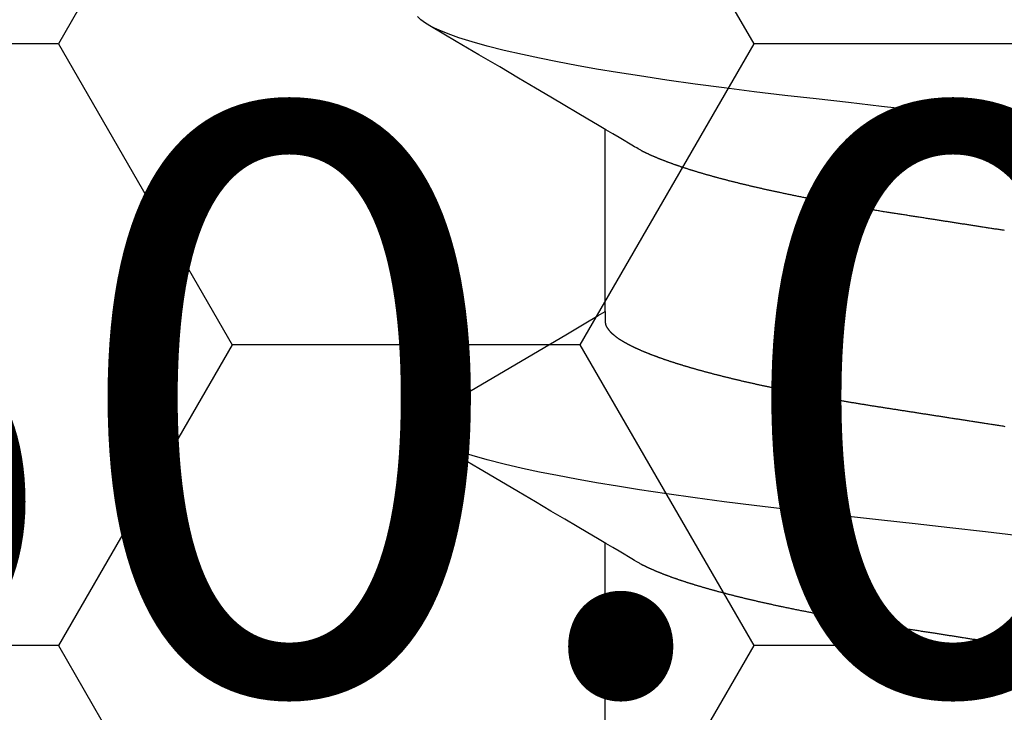
# Model space of a CAD drawing. Units: millimetres. Extents: x -3 to 1881, y -2333 to -50.
# Drawn here: x 21 to 24, y -2237 to -2234 of the extents above; entities that cross this region are included whole.
import ezdxf
from ezdxf.enums import TextEntityAlignment as Align

# ---------------------------------------------------------------- set-up
doc = ezdxf.new("R2010")
doc.units = ezdxf.units.MM
for name, color, linetype in [('CrossSectionsAccess', 2, 'Continuous'), ('CrossSectionsProfils', 7, 'Continuous'), ('CrossSectionsTexts', 3, 'Continuous')]:
    doc.layers.add(name, color=color, linetype=linetype)
doc.styles.get("Standard").update_dxf_attribs({"font": 'complex.shx', "height": 60})

# ---------------------------------------------------------------- blocks, each defined once
blk = doc.blocks.new('902_6605_5', base_point=(3953.5543, 1728.5588))
at = {"layer": 'CrossSectionsAccess', "color": 146, "true_color": 0x005f7f}
for p, q in [((3951.5096, 1681.0813), (3951.5096, 1680.4256)), ((3951.5096, 1679.5928), (3951.5096, 1678.9372))]:
    blk.add_line(p, q, dxfattribs=at)
at = {"layer": 'CrossSectionsAccess', "color": 146, "true_color": 0x005f7f, "flags": 128}
for points in [[(3952.9457, 1680.7898), (3952.9419, 1680.7892), (3952.9381, 1680.7886), (3952.9342, 1680.788), (3952.9304, 1680.7874), (3952.9266, 1680.7868), (3952.9228, 1680.7862), (3952.919, 1680.7856), (3952.9152, 1680.785), (3952.9114, 1680.7844), (3952.9076, 1680.7838), (3952.9038, 1680.7832), (3952.9, 1680.7826), (3952.8962, 1680.7821), (3952.8924, 1680.7815), (3952.8886, 1680.7809), (3952.8848, 1680.7803), (3952.881, 1680.7797), (3952.8772, 1680.7791), (3952.8735, 1680.7785), (3952.8697, 1680.7779), (3952.866, 1680.7774), (3952.8622, 1680.7768), (3952.8585, 1680.7762), (3952.8548, 1680.7756), (3952.8511, 1680.775), (3952.8473, 1680.7745), (3952.8436, 1680.7739), (3952.8399, 1680.7733), (3952.8362, 1680.7727), (3952.8324, 1680.7722), (3952.8287, 1680.7716), (3952.825, 1680.771), (3952.8213, 1680.7704), (3952.8176, 1680.7699), (3952.8139, 1680.7693), (3952.8102, 1680.7687), (3952.8065, 1680.7681), (3952.8028, 1680.7676), (3952.7991, 1680.767), (3952.7954, 1680.7664), (3952.7918, 1680.7658), (3952.7881, 1680.7653), (3952.7844, 1680.7647), (3952.7844, 1680.7647), (3952.7808, 1680.7641), (3952.7771, 1680.7636), (3952.7735, 1680.763), (3952.7699, 1680.7624), (3952.7662, 1680.7619), (3952.7626, 1680.7613), (3952.759, 1680.7607), (3952.7554, 1680.7602), (3952.7518, 1680.7596), (3952.7482, 1680.7591), (3952.7445, 1680.7585), (3952.7409, 1680.7579), (3952.7373, 1680.7574), (3952.7337, 1680.7568), (3952.7301, 1680.7563), (3952.7266, 1680.7557), (3952.723, 1680.7551), (3952.7194, 1680.7546), (3952.7158, 1680.754), (3952.7122, 1680.7535), (3952.7086, 1680.7529), (3952.7051, 1680.7524), (3952.7015, 1680.7518), (3952.6979, 1680.7513), (3952.6937, 1680.7506), (3952.6895, 1680.75), (3952.6854, 1680.7493), (3952.6812, 1680.7487), (3952.677, 1680.748), (3952.6728, 1680.7474), (3952.6687, 1680.7467), (3952.6645, 1680.7461), (3952.6604, 1680.7454), (3952.6562, 1680.7448), (3952.6521, 1680.7441), (3952.6479, 1680.7435), (3952.6438, 1680.7428), (3952.6397, 1680.7422), (3952.6355, 1680.7416), (3952.6314, 1680.7409), (3952.6273, 1680.7403), (3952.6232, 1680.7396), (3952.6191, 1680.739), (3952.615, 1680.7384), (3952.6109, 1680.7377), (3952.6068, 1680.7371), (3952.6027, 1680.7365), (3952.5986, 1680.7358), (3952.5946, 1680.7352), (3952.5906, 1680.7346), (3952.5866, 1680.734), (3952.5825, 1680.7333), (3952.5785, 1680.7327), (3952.5745, 1680.7321), (3952.5705, 1680.7315), (3952.5665, 1680.7308), (3952.5625, 1680.7302), (3952.5585, 1680.7296), (3952.5545, 1680.729), (3952.5506, 1680.7284), (3952.5466, 1680.7277), (3952.5426, 1680.7271), (3952.5387, 1680.7265), (3952.5347, 1680.7259), (3952.5307, 1680.7252), (3952.5268, 1680.7246), (3952.5229, 1680.724), (3952.5189, 1680.7234), (3952.515, 1680.7227), (3952.5111, 1680.7221), (3952.5072, 1680.7215), (3952.5032, 1680.7209), (3952.4993, 1680.7202), (3952.4953, 1680.7196), (3952.4914, 1680.719), (3952.4875, 1680.7183), (3952.4835, 1680.7177), (3952.4796, 1680.717), (3952.4757, 1680.7164), (3952.4718, 1680.7158), (3952.4679, 1680.7151), (3952.464, 1680.7145), (3952.4601, 1680.7138), (3952.4562, 1680.7132), (3952.4523, 1680.7125), (3952.4485, 1680.7119), (3952.4446, 1680.7112), (3952.4407, 1680.7106), (3952.4369, 1680.7099), (3952.433, 1680.7093), (3952.4292, 1680.7086), (3952.4253, 1680.708), (3952.4215, 1680.7073), (3952.4177, 1680.7067), (3952.4139, 1680.706), (3952.4101, 1680.7054), (3952.4101, 1680.7054), (3952.4062, 1680.7047), (3952.4023, 1680.7041), (3952.3985, 1680.7034), (3952.3947, 1680.7027), (3952.3908, 1680.7021), (3952.387, 1680.7014), (3952.3832, 1680.7007), (3952.3794, 1680.7001), (3952.3756, 1680.6994), (3952.3718, 1680.6987), (3952.368, 1680.6981), (3952.3642, 1680.6974), (3952.3604, 1680.6967), (3952.3567, 1680.696), (3952.3529, 1680.6954), (3952.3491, 1680.6947), (3952.3454, 1680.694), (3952.3416, 1680.6933), (3952.3379, 1680.6927), (3952.3342, 1680.692), (3952.3305, 1680.6913), (3952.3267, 1680.6906), (3952.323, 1680.69), (3952.3193, 1680.6893), (3952.3193, 1680.6893), (3952.3156, 1680.6886), (3952.3119, 1680.6879), (3952.3081, 1680.6872), (3952.3044, 1680.6865), (3952.3007, 1680.6858), (3952.297, 1680.6852), (3952.2933, 1680.6845), (3952.2896, 1680.6838), (3952.2859, 1680.6831), (3952.2823, 1680.6824), (3952.2786, 1680.6817), (3952.2749, 1680.681), (3952.2713, 1680.6803), (3952.2676, 1680.6796), (3952.264, 1680.6789), (3952.2604, 1680.6782), (3952.2567, 1680.6775), (3952.2531, 1680.6768), (3952.2495, 1680.6761), (3952.2459, 1680.6754), (3952.2423, 1680.6747), (3952.2387, 1680.674), (3952.2352, 1680.6733), (3952.2316, 1680.6726), (3952.228, 1680.6719), (3952.2244, 1680.6712), (3952.2208, 1680.6705), (3952.2173, 1680.6698), (3952.2137, 1680.6691), (3952.2101, 1680.6684), (3952.2066, 1680.6677), (3952.203, 1680.667), (3952.1995, 1680.6662), (3952.196, 1680.6655), (3952.1925, 1680.6648), (3952.1889, 1680.6641), (3952.1854, 1680.6634), (3952.1819, 1680.6627), (3952.1785, 1680.662), (3952.175, 1680.6612), (3952.1715, 1680.6605), (3952.168, 1680.6598), (3952.1646, 1680.6591), (3952.1611, 1680.6584), (3952.1577, 1680.6577), (3952.1543, 1680.6569), (3952.1508, 1680.6562), (3952.1474, 1680.6555), (3952.1474, 1680.6555), (3952.1445, 1680.6549), (3952.1416, 1680.6543), (3952.1386, 1680.6536), (3952.1357, 1680.653), (3952.1328, 1680.6524), (3952.1299, 1680.6518), (3952.127, 1680.6512), (3952.1241, 1680.6505), (3952.1212, 1680.6499), (3952.1183, 1680.6493), (3952.1155, 1680.6487), (3952.1126, 1680.648), (3952.1097, 1680.6474), (3952.1069, 1680.6468), (3952.104, 1680.6462), (3952.1012, 1680.6455), (3952.0983, 1680.6449), (3952.0955, 1680.6443), (3952.0927, 1680.6437), (3952.0899, 1680.643), (3952.0871, 1680.6424), (3952.0843, 1680.6418), (3952.0815, 1680.6412), (3952.0787, 1680.6405), (3952.0759, 1680.6399), (3952.0731, 1680.6393), (3952.0703, 1680.6386), (3952.0675, 1680.638), (3952.0647, 1680.6374), (3952.0619, 1680.6367), (3952.0592, 1680.6361), (3952.0564, 1680.6355), (3952.0537, 1680.6348), (3952.0509, 1680.6342), (3952.0482, 1680.6336), (3952.0454, 1680.6329), (3952.0427, 1680.6323), (3952.04, 1680.6317), (3952.0373, 1680.631), (3952.0346, 1680.6304), (3952.0319, 1680.6298), (3952.0292, 1680.6291), (3952.0265, 1680.6285), (3952.0238, 1680.6278), (3952.0212, 1680.6272), (3952.0185, 1680.6266), (3952.0158, 1680.6259), (3952.0132, 1680.6253), (3952.0105, 1680.6247), (3952.0079, 1680.624), (3952.0052, 1680.6234), (3952.0026, 1680.6227), (3952, 1680.6221), (3951.9973, 1680.6215), (3951.9947, 1680.6208), (3951.9921, 1680.6202), (3951.9895, 1680.6195), (3951.9869, 1680.6189), (3951.9843, 1680.6182), (3951.9817, 1680.6176), (3951.9792, 1680.617), (3951.9766, 1680.6163), (3951.974, 1680.6157), (3951.9715, 1680.615), (3951.9689, 1680.6144), (3951.9664, 1680.6137), (3951.9639, 1680.6131), (3951.9613, 1680.6125), (3951.9588, 1680.6118), (3951.9563, 1680.6112), (3951.9538, 1680.6105), (3951.9513, 1680.6099), (3951.9488, 1680.6092), (3951.9463, 1680.6086), (3951.9438, 1680.6079), (3951.9414, 1680.6073), (3951.9389, 1680.6066), (3951.9364, 1680.606), (3951.934, 1680.6054), (3951.9315, 1680.6047), (3951.9291, 1680.6041), (3951.9266, 1680.6034), (3951.9242, 1680.6028), (3951.9218, 1680.6021), (3951.9194, 1680.6015), (3951.917, 1680.6008), (3951.9146, 1680.6002), (3951.9122, 1680.5995), (3951.9098, 1680.5989), (3951.9074, 1680.5982), (3951.905, 1680.5976), (3951.9027, 1680.5969), (3951.9003, 1680.5963), (3951.898, 1680.5956), (3951.8956, 1680.595), (3951.8933, 1680.5943), (3951.8933, 1680.5943), (3951.891, 1680.5937), (3951.8886, 1680.593), (3951.8863, 1680.5924), (3951.884, 1680.5917), (3951.8817, 1680.5911), (3951.8794, 1680.5904), (3951.8771, 1680.5898), (3951.8749, 1680.5891), (3951.8726, 1680.5885), (3951.8703, 1680.5878), (3951.8681, 1680.5872), (3951.8658, 1680.5865), (3951.8636, 1680.5859), (3951.8613, 1680.5852), (3951.8591, 1680.5846), (3951.8569, 1680.5839), (3951.8547, 1680.5833), (3951.8525, 1680.5826), (3951.8503, 1680.5819), (3951.8481, 1680.5813), (3951.8459, 1680.5806), (3951.8437, 1680.58), (3951.8416, 1680.5793), (3951.8394, 1680.5787), (3951.8373, 1680.578), (3951.8352, 1680.5774), (3951.8331, 1680.5768), (3951.831, 1680.5761), (3951.8289, 1680.5755), (3951.8268, 1680.5748), (3951.8248, 1680.5742), (3951.8227, 1680.5736), (3951.8206, 1680.5729), (3951.8186, 1680.5723), (3951.8165, 1680.5716), (3951.8145, 1680.571), (3951.8125, 1680.5704), (3951.8105, 1680.5697), (3951.8085, 1680.5691), (3951.8065, 1680.5684), (3951.8045, 1680.5678), (3951.8025, 1680.5672), (3951.8005, 1680.5665), (3951.7985, 1680.5659), (3951.7965, 1680.5652), (3951.7946, 1680.5646), (3951.7926, 1680.564), (3951.7907, 1680.5633), (3951.7907, 1680.5633), (3951.7888, 1680.5627), (3951.7868, 1680.562), (3951.7849, 1680.5614), (3951.783, 1680.5608), (3951.7811, 1680.5601), (3951.7792, 1680.5595), (3951.7773, 1680.5588), (3951.7754, 1680.5582), (3951.7735, 1680.5576), (3951.7717, 1680.5569), (3951.7698, 1680.5563), (3951.768, 1680.5556), (3951.7661, 1680.555), (3951.7643, 1680.5544), (3951.7625, 1680.5537), (3951.7606, 1680.5531), (3951.7588, 1680.5524), (3951.757, 1680.5518), (3951.7552, 1680.5512), (3951.7534, 1680.5505), (3951.7516, 1680.5499), (3951.7499, 1680.5493), (3951.7481, 1680.5486), (3951.7463, 1680.548), (3951.7446, 1680.5473), (3951.7428, 1680.5467), (3951.7411, 1680.5461), (3951.7394, 1680.5454), (3951.7377, 1680.5448), (3951.736, 1680.5442), (3951.7342, 1680.5435), (3951.7326, 1680.5429), (3951.7309, 1680.5423), (3951.7292, 1680.5416), (3951.7275, 1680.541), (3951.7258, 1680.5403), (3951.7242, 1680.5397), (3951.7225, 1680.5391), (3951.7209, 1680.5384), (3951.7193, 1680.5378), (3951.7176, 1680.5372), (3951.716, 1680.5365), (3951.7144, 1680.5359), (3951.7128, 1680.5353), (3951.7112, 1680.5346), (3951.7096, 1680.534), (3951.7081, 1680.5334), (3951.7065, 1680.5327), (3951.7049, 1680.5321), (3951.7034, 1680.5315), (3951.7018, 1680.5308), (3951.7003, 1680.5302), (3951.6988, 1680.5296), (3951.6973, 1680.529), (3951.6958, 1680.5283), (3951.6943, 1680.5277), (3951.6928, 1680.5271), (3951.6913, 1680.5264), (3951.6898, 1680.5258), (3951.6883, 1680.5252), (3951.6869, 1680.5246), (3951.6854, 1680.5239), (3951.684, 1680.5233), (3951.6825, 1680.5227), (3951.6811, 1680.522), (3951.6796, 1680.5214), (3951.6782, 1680.5208), (3951.6768, 1680.5202), (3951.6754, 1680.5195), (3951.674, 1680.5189), (3951.6726, 1680.5183), (3951.6712, 1680.5176), (3951.6698, 1680.517), (3951.6684, 1680.5164), (3951.6671, 1680.5157), (3951.6657, 1680.5151), (3951.6643, 1680.5145), (3951.663, 1680.5138), (3951.6616, 1680.5132), (3951.6603, 1680.5126), (3951.6589, 1680.5119), (3951.6576, 1680.5113), (3951.6563, 1680.5107), (3951.655, 1680.51), (3951.6537, 1680.5094), (3951.6524, 1680.5088), (3951.6511, 1680.5081), (3951.6499, 1680.5075), (3951.6486, 1680.5069), (3951.6473, 1680.5062), (3951.6461, 1680.5056), (3951.6449, 1680.505), (3951.6437, 1680.5043), (3951.6425, 1680.5037), (3951.6413, 1680.5031), (3951.6401, 1680.5025), (3951.6401, 1680.5025), (3951.6392, 1680.5019), (3951.6379, 1680.5012), (3951.636, 1680.5002), (3951.6332, 1680.4985), (3951.6291, 1680.4961), (3951.6234, 1680.4928), (3951.6158, 1680.4883), (3951.606, 1680.4825), (3951.5936, 1680.4752), (3951.5784, 1680.4663), (3951.56, 1680.4554), (3951.5381, 1680.4424), (3951.5123, 1680.4272), (3951.4825, 1680.4096), (3951.4481, 1680.3893), (3951.409, 1680.3662), (3951.3649, 1680.34), (3951.3153, 1680.3107), (3951.2599, 1680.278), (3951.1985, 1680.2416), (3951.1308, 1680.2016), (3951.0564, 1680.1575), (3950.9749, 1680.1093), (3950.8861, 1680.0568)], [(3952.9873, 1680.3983), (3952.8771, 1680.3857), (3952.7496, 1680.3712), (3952.6248, 1680.357), (3952.5032, 1680.3432), (3952.3851, 1680.3297), (3952.2686, 1680.3165), (3952.1562, 1680.3036), (3952.0462, 1680.2906), (3951.9385, 1680.277), (3951.8335, 1680.2631), (3951.7317, 1680.2487), (3951.6335, 1680.234), (3951.555, 1680.2215), (3951.4795, 1680.2089), (3951.4074, 1680.1961), (3951.3388, 1680.1832), (3951.2739, 1680.1702), (3951.213, 1680.1572), (3951.1465, 1680.1418), (3951.0859, 1680.1264), (3951.0315, 1680.1112), (3950.9834, 1680.0961), (3950.9458, 1680.0828), (3950.9134, 1680.0697), (3950.8861, 1680.0568), (3950.864, 1680.0442), (3950.847, 1680.0319), (3950.8349, 1680.0199), (3950.8278, 1680.0082), (3950.8254, 1679.997), (3950.8254, 1679.997)], [(3951.5096, 1679.5928), (3951.5096, 1679.5928), (3951.5097, 1679.5975), (3951.5097, 1679.6018), (3951.5098, 1679.6058), (3951.5098, 1679.6094), (3951.5099, 1679.6128), (3951.51, 1679.6159), (3951.51, 1679.6187), (3951.5101, 1679.6213), (3951.5102, 1679.6236), (3951.5102, 1679.6257), (3951.5103, 1679.6276), (3951.5104, 1679.6293), (3951.5105, 1679.6308), (3951.5106, 1679.6322), (3951.5107, 1679.6334), (3951.5108, 1679.6345), (3951.5109, 1679.6354), (3951.511, 1679.6363), (3951.5111, 1679.6371), (3951.5113, 1679.6377), (3951.5114, 1679.6384), (3951.5115, 1679.639), (3951.5117, 1679.6395), (3951.5119, 1679.6401), (3951.5119, 1679.6401), (3951.512, 1679.6406), (3951.5122, 1679.6412), (3951.5124, 1679.6417), (3951.5126, 1679.6423), (3951.5129, 1679.6428), (3951.5131, 1679.6434), (3951.5133, 1679.6439), (3951.5136, 1679.6445), (3951.5138, 1679.645), (3951.5141, 1679.6456), (3951.5144, 1679.6462), (3951.5146, 1679.6467), (3951.5149, 1679.6473), (3951.5152, 1679.6478), (3951.5155, 1679.6484), (3951.5159, 1679.649), (3951.5162, 1679.6495), (3951.5165, 1679.6501), (3951.5169, 1679.6506), (3951.5172, 1679.6512), (3951.5176, 1679.6518), (3951.5179, 1679.6523), (3951.5183, 1679.6529), (3951.5187, 1679.6534), (3951.5187, 1679.6534), (3951.5191, 1679.654), (3951.5195, 1679.6546), (3951.5199, 1679.6552), (3951.5203, 1679.6557), (3951.5207, 1679.6563), (3951.5211, 1679.6569), (3951.5216, 1679.6574), (3951.522, 1679.658), (3951.5225, 1679.6586), (3951.5229, 1679.6592), (3951.5234, 1679.6597), (3951.5239, 1679.6603), (3951.5244, 1679.6609), (3951.5248, 1679.6615), (3951.5253, 1679.662), (3951.5259, 1679.6626), (3951.5264, 1679.6632), (3951.5269, 1679.6638), (3951.5274, 1679.6644), (3951.528, 1679.6649), (3951.5285, 1679.6655), (3951.5291, 1679.6661), (3951.5296, 1679.6667), (3951.5302, 1679.6673), (3951.5302, 1679.6673), (3951.5308, 1679.6678), (3951.5314, 1679.6684), (3951.532, 1679.669), (3951.5326, 1679.6696), (3951.5332, 1679.6702), (3951.5338, 1679.6708), (3951.5345, 1679.6714), (3951.5351, 1679.672), (3951.5358, 1679.6726), (3951.5364, 1679.6732), (3951.5371, 1679.6737), (3951.5378, 1679.6743), (3951.5385, 1679.6749), (3951.5391, 1679.6755), (3951.5398, 1679.6761), (3951.5406, 1679.6767), (3951.5413, 1679.6773), (3951.542, 1679.6779), (3951.5427, 1679.6785), (3951.5435, 1679.6791), (3951.5442, 1679.6797), (3951.545, 1679.6803), (3951.5457, 1679.6809), (3951.5465, 1679.6815), (3951.5465, 1679.6815), (3951.5473, 1679.6821), (3951.5481, 1679.6827), (3951.5489, 1679.6833), (3951.5497, 1679.6839), (3951.5505, 1679.6845), (3951.5514, 1679.6851), (3951.5522, 1679.6857), (3951.5531, 1679.6863), (3951.5539, 1679.6869), (3951.5548, 1679.6875), (3951.5556, 1679.6881), (3951.5565, 1679.6887), (3951.5574, 1679.6893), (3951.5583, 1679.69), (3951.5592, 1679.6906), (3951.5601, 1679.6912), (3951.561, 1679.6918), (3951.562, 1679.6924), (3951.5629, 1679.693), (3951.5639, 1679.6936), (3951.5648, 1679.6942), (3951.5658, 1679.6948), (3951.5667, 1679.6954), (3951.5677, 1679.6961), (3951.5687, 1679.6967), (3951.5697, 1679.6973), (3951.5707, 1679.6979), (3951.5717, 1679.6985), (3951.5727, 1679.6991), (3951.5737, 1679.6997), (3951.5747, 1679.7003), (3951.5757, 1679.7009), (3951.5768, 1679.7015), (3951.5778, 1679.7021), (3951.5789, 1679.7027), (3951.5799, 1679.7033), (3951.581, 1679.704), (3951.5821, 1679.7046), (3951.5832, 1679.7052), (3951.5843, 1679.7058), (3951.5854, 1679.7064), (3951.5865, 1679.707), (3951.5876, 1679.7076), (3951.5887, 1679.7082), (3951.5898, 1679.7088), (3951.591, 1679.7094), (3951.5921, 1679.7101), (3951.5933, 1679.7107), (3951.5945, 1679.7113), (3951.5956, 1679.7119), (3951.5968, 1679.7125), (3951.598, 1679.7131), (3951.5992, 1679.7138), (3951.6004, 1679.7144), (3951.6017, 1679.715), (3951.6029, 1679.7156), (3951.6041, 1679.7162), (3951.6054, 1679.7169), (3951.6066, 1679.7175), (3951.6079, 1679.7181), (3951.6092, 1679.7187), (3951.6104, 1679.7193), (3951.6117, 1679.72), (3951.613, 1679.7206), (3951.6143, 1679.7212), (3951.6156, 1679.7218), (3951.6169, 1679.7224), (3951.6182, 1679.7231), (3951.6196, 1679.7237), (3951.6209, 1679.7243), (3951.6223, 1679.7249), (3951.6236, 1679.7256), (3951.625, 1679.7262), (3951.6264, 1679.7268), (3951.6277, 1679.7274), (3951.6291, 1679.7281), (3951.6305, 1679.7287), (3951.6319, 1679.7293), (3951.6333, 1679.7299), (3951.6348, 1679.7306), (3951.6362, 1679.7312), (3951.6376, 1679.7318), (3951.6391, 1679.7325), (3951.6405, 1679.7331), (3951.642, 1679.7337), (3951.6435, 1679.7343), (3951.645, 1679.735), (3951.6464, 1679.7356), (3951.6479, 1679.7362), (3951.6494, 1679.7369), (3951.6509, 1679.7375), (3951.6525, 1679.7381), (3951.654, 1679.7387), (3951.6555, 1679.7394), (3951.6571, 1679.74), (3951.6586, 1679.7406), (3951.6602, 1679.7413), (3951.6617, 1679.7419), (3951.6633, 1679.7425), (3951.6649, 1679.7432), (3951.6665, 1679.7438), (3951.6681, 1679.7444), (3951.6697, 1679.7451), (3951.6713, 1679.7457), (3951.6729, 1679.7463), (3951.6746, 1679.747), (3951.6762, 1679.7476), (3951.6779, 1679.7482), (3951.6795, 1679.7489), (3951.6812, 1679.7495), (3951.6828, 1679.7501), (3951.6845, 1679.7508), (3951.6862, 1679.7514), (3951.6879, 1679.7521), (3951.6896, 1679.7527), (3951.6913, 1679.7533), (3951.693, 1679.754), (3951.6948, 1679.7546), (3951.6965, 1679.7552), (3951.6982, 1679.7559), (3951.7, 1679.7565), (3951.7018, 1679.7572), (3951.7036, 1679.7578), (3951.7054, 1679.7585), (3951.7072, 1679.7591), (3951.7091, 1679.7598), (3951.7109, 1679.7604), (3951.7127, 1679.7611), (3951.7146, 1679.7617), (3951.7165, 1679.7624), (3951.7183, 1679.763), (3951.7202, 1679.7637), (3951.7221, 1679.7643), (3951.724, 1679.765), (3951.7259, 1679.7656), (3951.7278, 1679.7663), (3951.7297, 1679.7669), (3951.7316, 1679.7676), (3951.7335, 1679.7683), (3951.7355, 1679.7689), (3951.7374, 1679.7696), (3951.7394, 1679.7702), (3951.7413, 1679.7709), (3951.7433, 1679.7715), (3951.7453, 1679.7722), (3951.7473, 1679.7728), (3951.7493, 1679.7735), (3951.7513, 1679.7741), (3951.7533, 1679.7748), (3951.7553, 1679.7754), (3951.7573, 1679.7761), (3951.7593, 1679.7767), (3951.7614, 1679.7774), (3951.7634, 1679.7781), (3951.7655, 1679.7787), (3951.7675, 1679.7794), (3951.7696, 1679.78), (3951.7717, 1679.7807), (3951.7738, 1679.7813), (3951.7759, 1679.782), (3951.778, 1679.7826), (3951.7801, 1679.7833), (3951.7822, 1679.7839), (3951.7843, 1679.7846), (3951.7865, 1679.7852), (3951.7886, 1679.7859), (3951.7908, 1679.7866), (3951.7929, 1679.7872), (3951.7951, 1679.7879), (3951.7972, 1679.7885), (3951.7994, 1679.7892), (3951.8016, 1679.7898), (3951.8038, 1679.7905), (3951.806, 1679.7911), (3951.8082, 1679.7918), (3951.8104, 1679.7924), (3951.8126, 1679.7931), (3951.8149, 1679.7937), (3951.8171, 1679.7944), (3951.8194, 1679.795), (3951.8216, 1679.7957), (3951.8239, 1679.7963), (3951.8261, 1679.797), (3951.8284, 1679.7977), (3951.8307, 1679.7983), (3951.833, 1679.799), (3951.8353, 1679.7996), (3951.8376, 1679.8003), (3951.8399, 1679.8009), (3951.8422, 1679.8016), (3951.8445, 1679.8022), (3951.8469, 1679.8029), (3951.8492, 1679.8035), (3951.8516, 1679.8042), (3951.8539, 1679.8048), (3951.8563, 1679.8055), (3951.8586, 1679.8061), (3951.861, 1679.8068), (3951.8634, 1679.8074), (3951.8658, 1679.8081), (3951.8682, 1679.8087), (3951.8706, 1679.8094), (3951.873, 1679.81), (3951.8754, 1679.8107), (3951.8778, 1679.8113), (3951.8803, 1679.812), (3951.8827, 1679.8126), (3951.8852, 1679.8133), (3951.8876, 1679.8139), (3951.8901, 1679.8146), (3951.8925, 1679.8152), (3951.895, 1679.8159), (3951.8975, 1679.8165), (3951.9, 1679.8172), (3951.9025, 1679.8178), (3951.905, 1679.8185), (3951.9075, 1679.8191), (3951.91, 1679.8198), (3951.9125, 1679.8204), (3951.915, 1679.821), (3951.9176, 1679.8217), (3951.9201, 1679.8223), (3951.9227, 1679.823), (3951.9252, 1679.8236), (3951.9278, 1679.8243), (3951.9303, 1679.8249), (3951.9329, 1679.8256), (3951.9355, 1679.8262), (3951.9381, 1679.8268), (3951.9407, 1679.8275), (3951.9433, 1679.8281), (3951.9459, 1679.8288), (3951.9485, 1679.8294), (3951.9511, 1679.8301), (3951.9537, 1679.8307), (3951.9564, 1679.8314), (3951.959, 1679.832), (3951.9617, 1679.8326), (3951.9643, 1679.8333), (3951.967, 1679.8339), (3951.967, 1679.8339), (3951.9696, 1679.8346), (3951.9723, 1679.8352), (3951.975, 1679.8358), (3951.9776, 1679.8365), (3951.9803, 1679.8371), (3951.983, 1679.8377), (3951.9857, 1679.8384), (3951.9884, 1679.839), (3951.9911, 1679.8397), (3951.9939, 1679.8403), (3951.9966, 1679.8409), (3951.9993, 1679.8416), (3952.002, 1679.8422), (3952.0048, 1679.8428), (3952.0075, 1679.8435), (3952.0103, 1679.8441), (3952.0131, 1679.8447), (3952.0158, 1679.8454), (3952.0186, 1679.846), (3952.0214, 1679.8466), (3952.0242, 1679.8473), (3952.027, 1679.8479), (3952.0298, 1679.8485), (3952.0326, 1679.8492), (3952.0354, 1679.8498), (3952.0382, 1679.8504), (3952.041, 1679.8511), (3952.0438, 1679.8517), (3952.0466, 1679.8523), (3952.0495, 1679.8529), (3952.0523, 1679.8536), (3952.0552, 1679.8542), (3952.058, 1679.8548), (3952.0609, 1679.8555), (3952.0637, 1679.8561), (3952.0666, 1679.8567), (3952.0695, 1679.8573), (3952.0724, 1679.858), (3952.0752, 1679.8586), (3952.0781, 1679.8592), (3952.081, 1679.8598), (3952.0839, 1679.8605), (3952.0869, 1679.8611), (3952.0898, 1679.8617), (3952.0927, 1679.8623), (3952.0956, 1679.8629), (3952.0986, 1679.8636), (3952.1015, 1679.8642), (3952.1015, 1679.8642), (3952.1044, 1679.8648), (3952.1074, 1679.8654), (3952.1103, 1679.866), (3952.1132, 1679.8667), (3952.1162, 1679.8673), (3952.1191, 1679.8679), (3952.1221, 1679.8685), (3952.125, 1679.8691), (3952.128, 1679.8697), (3952.131, 1679.8703), (3952.134, 1679.8709), (3952.137, 1679.8716), (3952.14, 1679.8722), (3952.143, 1679.8728), (3952.146, 1679.8734), (3952.149, 1679.874), (3952.152, 1679.8746), (3952.155, 1679.8752), (3952.158, 1679.8758), (3952.1611, 1679.8764), (3952.1641, 1679.877), (3952.1672, 1679.8777), (3952.1702, 1679.8783), (3952.1733, 1679.8789), (3952.1763, 1679.8795), (3952.1793, 1679.8801), (3952.1824, 1679.8807), (3952.1854, 1679.8813), (3952.1885, 1679.8819), (3952.1916, 1679.8825), (3952.1946, 1679.8831), (3952.1977, 1679.8837), (3952.2008, 1679.8843), (3952.2039, 1679.8849), (3952.207, 1679.8855), (3952.2101, 1679.8861), (3952.2132, 1679.8867), (3952.2163, 1679.8873), (3952.2194, 1679.8879), (3952.2225, 1679.8885), (3952.2256, 1679.8891), (3952.2288, 1679.8896), (3952.2319, 1679.8902), (3952.2351, 1679.8908), (3952.2382, 1679.8914), (3952.2414, 1679.892), (3952.2445, 1679.8926), (3952.2477, 1679.8932), (3952.2508, 1679.8938), (3952.254, 1679.8944), (3952.2571, 1679.895), (3952.2603, 1679.8955), (3952.2634, 1679.8961), (3952.2666, 1679.8967), (3952.2697, 1679.8973), (3952.2729, 1679.8979), (3952.2761, 1679.8985), (3952.2793, 1679.8991), (3952.2825, 1679.8996), (3952.2857, 1679.9002), (3952.2889, 1679.9008), (3952.2921, 1679.9014), (3952.2953, 1679.902), (3952.2985, 1679.9025), (3952.3017, 1679.9031), (3952.3049, 1679.9037), (3952.3082, 1679.9043), (3952.3114, 1679.9048), (3952.3146, 1679.9054), (3952.3179, 1679.906), (3952.3211, 1679.9066), (3952.3244, 1679.9072), (3952.3276, 1679.9077), (3952.3309, 1679.9083), (3952.3341, 1679.9089), (3952.3373, 1679.9094), (3952.3406, 1679.91), (3952.3438, 1679.9106), (3952.3471, 1679.9111), (3952.3503, 1679.9117), (3952.3536, 1679.9123), (3952.3569, 1679.9128), (3952.3601, 1679.9134), (3952.3634, 1679.9139), (3952.3667, 1679.9145), (3952.37, 1679.9151), (3952.3733, 1679.9156), (3952.3766, 1679.9162), (3952.3799, 1679.9168), (3952.3832, 1679.9173), (3952.3865, 1679.9179), (3952.3898, 1679.9184), (3952.3931, 1679.919), (3952.3964, 1679.9196), (3952.3998, 1679.9201), (3952.4031, 1679.9207), (3952.4064, 1679.9212), (3952.4097, 1679.9218), (3952.413, 1679.9223), (3952.4163, 1679.9229), (3952.4196, 1679.9234), (3952.423, 1679.924), (3952.4263, 1679.9245), (3952.4296, 1679.9251), (3952.4329, 1679.9256), (3952.4363, 1679.9261), (3952.4396, 1679.9267), (3952.443, 1679.9272), (3952.4463, 1679.9278), (3952.4497, 1679.9283), (3952.453, 1679.9289), (3952.4564, 1679.9294), (3952.4598, 1679.9299), (3952.4631, 1679.9305), (3952.4665, 1679.931), (3952.4699, 1679.9316), (3952.4733, 1679.9321), (3952.4766, 1679.9326), (3952.48, 1679.9332), (3952.4834, 1679.9337), (3952.4867, 1679.9342), (3952.4901, 1679.9348), (3952.4934, 1679.9353), (3952.4967, 1679.9358), (3952.5001, 1679.9363), (3952.5034, 1679.9369), (3952.5067, 1679.9374), (3952.5101, 1679.9379), (3952.5134, 1679.9384), (3952.5168, 1679.9389), (3952.5201, 1679.9395), (3952.5235, 1679.94), (3952.5268, 1679.9405), (3952.5302, 1679.941), (3952.5336, 1679.9416), (3952.5369, 1679.9421), (3952.5403, 1679.9426), (3952.5437, 1679.9431), (3952.5471, 1679.9436), (3952.5505, 1679.9442), (3952.5539, 1679.9447), (3952.5573, 1679.9452), (3952.5607, 1679.9458), (3952.5641, 1679.9463), (3952.5675, 1679.9468), (3952.5709, 1679.9473), (3952.5744, 1679.9479), (3952.5778, 1679.9484), (3952.5813, 1679.949), (3952.5848, 1679.9495), (3952.5882, 1679.95), (3952.5917, 1679.9506), (3952.5951, 1679.9511), (3952.5986, 1679.9516), (3952.6021, 1679.9522), (3952.6056, 1679.9527), (3952.6091, 1679.9533), (3952.6125, 1679.9538), (3952.616, 1679.9543), (3952.6195, 1679.9549), (3952.623, 1679.9554), (3952.6265, 1679.956), (3952.63, 1679.9565), (3952.6335, 1679.9571), (3952.637, 1679.9576), (3952.6405, 1679.9582), (3952.6441, 1679.9587), (3952.6476, 1679.9593), (3952.6476, 1679.9593), (3952.6511, 1679.9598), (3952.6547, 1679.9604), (3952.6583, 1679.9609), (3952.6618, 1679.9615), (3952.6654, 1679.962), (3952.669, 1679.9626), (3952.6726, 1679.9631), (3952.6762, 1679.9637), (3952.6797, 1679.9643), (3952.6833, 1679.9648), (3952.6869, 1679.9654), (3952.6905, 1679.9659), (3952.6941, 1679.9665), (3952.6977, 1679.967), (3952.7013, 1679.9676), (3952.7049, 1679.9682), (3952.7086, 1679.9687), (3952.7122, 1679.9693), (3952.7158, 1679.9699), (3952.7194, 1679.9704), (3952.723, 1679.971), (3952.7267, 1679.9715), (3952.7303, 1679.9721), (3952.7339, 1679.9727), (3952.7339, 1679.9727), (3952.7376, 1679.9732), (3952.7413, 1679.9738), (3952.7449, 1679.9744), (3952.7486, 1679.975), (3952.7523, 1679.9755), (3952.756, 1679.9761), (3952.7597, 1679.9767), (3952.7634, 1679.9772), (3952.7671, 1679.9778), (3952.7708, 1679.9784), (3952.7745, 1679.979), (3952.7782, 1679.9795), (3952.7819, 1679.9801), (3952.7856, 1679.9807), (3952.7893, 1679.9813), (3952.793, 1679.9819), (3952.7967, 1679.9824), (3952.8005, 1679.983), (3952.8042, 1679.9836), (3952.8079, 1679.9842), (3952.8117, 1679.9847), (3952.8154, 1679.9853), (3952.8191, 1679.9859), (3952.8229, 1679.9865), (3952.8229, 1679.9865), (3952.8267, 1679.9871), (3952.8306, 1679.9877), (3952.8344, 1679.9883), (3952.8383, 1679.9889), (3952.8421, 1679.9895), (3952.846, 1679.9901), (3952.8499, 1679.9907), (3952.8537, 1679.9913), (3952.8576, 1679.9919), (3952.8615, 1679.9925), (3952.8654, 1679.9931), (3952.8692, 1679.9937), (3952.8731, 1679.9943), (3952.877, 1679.9949), (3952.8809, 1679.9955), (3952.8848, 1679.9961), (3952.8887, 1679.9967), (3952.8926, 1679.9973), (3952.8965, 1679.9979), (3952.9004, 1679.9985), (3952.9043, 1679.9991), (3952.9082, 1679.9997), (3952.9121, 1680.0004), (3952.916, 1680.001), (3952.916, 1680.001), (3952.92, 1680.0016), (3952.9239, 1680.0022), (3952.9279, 1680.0028), (3952.9318, 1680.0034), (3952.9358, 1680.004), (3952.9397, 1680.0046), (3952.9437, 1680.0053), (3952.9476, 1680.0059)], [(3950.8254, 1679.997), (3950.9206, 1679.9411), (3951.2121, 1679.7692), (3951.369, 1679.6764), (3951.4347, 1679.6374), (3951.4851, 1679.6074), (3951.5096, 1679.5928)], [(3952.9457, 1679.3013), (3952.9419, 1679.3007), (3952.9381, 1679.3001), (3952.9342, 1679.2995), (3952.9304, 1679.2989), (3952.9266, 1679.2983), (3952.9228, 1679.2977), (3952.919, 1679.2971), (3952.9152, 1679.2966), (3952.9114, 1679.296), (3952.9076, 1679.2954), (3952.9038, 1679.2948), (3952.9, 1679.2942), (3952.8962, 1679.2936), (3952.8924, 1679.293), (3952.8886, 1679.2924), (3952.8848, 1679.2918), (3952.881, 1679.2912), (3952.8772, 1679.2907), (3952.8735, 1679.2901), (3952.8697, 1679.2895), (3952.866, 1679.2889), (3952.8622, 1679.2883), (3952.8585, 1679.2878), (3952.8548, 1679.2872), (3952.8511, 1679.2866), (3952.8473, 1679.286), (3952.8436, 1679.2854), (3952.8399, 1679.2849), (3952.8362, 1679.2843), (3952.8324, 1679.2837), (3952.8287, 1679.2831), (3952.825, 1679.2825), (3952.8213, 1679.282), (3952.8176, 1679.2814), (3952.8139, 1679.2808), (3952.8102, 1679.2802), (3952.8065, 1679.2797), (3952.8028, 1679.2791), (3952.7991, 1679.2785), (3952.7954, 1679.278), (3952.7918, 1679.2774), (3952.7881, 1679.2768), (3952.7844, 1679.2762), (3952.7844, 1679.2762), (3952.7808, 1679.2757), (3952.7771, 1679.2751), (3952.7735, 1679.2745), (3952.7699, 1679.274), (3952.7662, 1679.2734), (3952.7626, 1679.2729), (3952.759, 1679.2723), (3952.7554, 1679.2717), (3952.7518, 1679.2712), (3952.7482, 1679.2706), (3952.7445, 1679.27), (3952.7409, 1679.2695), (3952.7373, 1679.2689), (3952.7337, 1679.2684), (3952.7301, 1679.2678), (3952.7266, 1679.2672), (3952.723, 1679.2667), (3952.7194, 1679.2661), (3952.7158, 1679.2656), (3952.7122, 1679.265), (3952.7086, 1679.2645), (3952.7051, 1679.2639), (3952.7015, 1679.2634), (3952.6979, 1679.2628), (3952.6937, 1679.2621), (3952.6895, 1679.2615), (3952.6854, 1679.2608), (3952.6812, 1679.2602), (3952.677, 1679.2595), (3952.6728, 1679.2589), (3952.6687, 1679.2583), (3952.6645, 1679.2576), (3952.6604, 1679.257), (3952.6562, 1679.2563), (3952.6521, 1679.2557), (3952.6479, 1679.255), (3952.6438, 1679.2544), (3952.6397, 1679.2537), (3952.6355, 1679.2531), (3952.6314, 1679.2525), (3952.6273, 1679.2518), (3952.6232, 1679.2512), (3952.6191, 1679.2505), (3952.615, 1679.2499), (3952.6109, 1679.2493), (3952.6068, 1679.2486), (3952.6027, 1679.248), (3952.5986, 1679.2474), (3952.5946, 1679.2467), (3952.5906, 1679.2461), (3952.5866, 1679.2455), (3952.5825, 1679.2449), (3952.5785, 1679.2443), (3952.5745, 1679.2436), (3952.5705, 1679.243), (3952.5665, 1679.2424), (3952.5625, 1679.2418), (3952.5585, 1679.2411), (3952.5545, 1679.2405), (3952.5506, 1679.2399), (3952.5466, 1679.2393), (3952.5426, 1679.2387), (3952.5387, 1679.238), (3952.5347, 1679.2374), (3952.5307, 1679.2368), (3952.5268, 1679.2362), (3952.5229, 1679.2355), (3952.5189, 1679.2349), (3952.515, 1679.2343), (3952.5111, 1679.2337), (3952.5072, 1679.233), (3952.5032, 1679.2324), (3952.4993, 1679.2318), (3952.4953, 1679.2311), (3952.4914, 1679.2305), (3952.4875, 1679.2299), (3952.4835, 1679.2292), (3952.4796, 1679.2286), (3952.4757, 1679.2279), (3952.4718, 1679.2273), (3952.4679, 1679.2267), (3952.464, 1679.226), (3952.4601, 1679.2254), (3952.4562, 1679.2247), (3952.4523, 1679.2241), (3952.4485, 1679.2234), (3952.4446, 1679.2228), (3952.4407, 1679.2221), (3952.4369, 1679.2215), (3952.433, 1679.2208), (3952.4292, 1679.2202), (3952.4253, 1679.2195), (3952.4215, 1679.2189), (3952.4177, 1679.2182), (3952.4139, 1679.2176), (3952.4101, 1679.2169), (3952.4101, 1679.2169), (3952.4062, 1679.2163), (3952.4023, 1679.2156), (3952.3985, 1679.2149), (3952.3947, 1679.2143), (3952.3908, 1679.2136), (3952.387, 1679.2129), (3952.3832, 1679.2123), (3952.3794, 1679.2116), (3952.3756, 1679.2109), (3952.3718, 1679.2103), (3952.368, 1679.2096), (3952.3642, 1679.2089), (3952.3604, 1679.2083), (3952.3567, 1679.2076), (3952.3529, 1679.2069), (3952.3491, 1679.2062), (3952.3454, 1679.2056), (3952.3416, 1679.2049), (3952.3379, 1679.2042), (3952.3342, 1679.2035), (3952.3305, 1679.2029), (3952.3267, 1679.2022), (3952.323, 1679.2015), (3952.3193, 1679.2008), (3952.3193, 1679.2008), (3952.3156, 1679.2001), (3952.3119, 1679.1995), (3952.3081, 1679.1988), (3952.3044, 1679.1981), (3952.3007, 1679.1974), (3952.297, 1679.1967), (3952.2933, 1679.196), (3952.2896, 1679.1953), (3952.2859, 1679.1946), (3952.2823, 1679.1939), (3952.2786, 1679.1932), (3952.2749, 1679.1925), (3952.2713, 1679.1919), (3952.2676, 1679.1912), (3952.264, 1679.1905), (3952.2604, 1679.1898), (3952.2567, 1679.1891), (3952.2531, 1679.1884), (3952.2495, 1679.1877), (3952.2459, 1679.187), (3952.2423, 1679.1863), (3952.2387, 1679.1856), (3952.2352, 1679.1849), (3952.2316, 1679.1842), (3952.228, 1679.1835), (3952.2244, 1679.1828), (3952.2208, 1679.1821), (3952.2173, 1679.1813), (3952.2137, 1679.1806), (3952.2101, 1679.1799), (3952.2066, 1679.1792), (3952.203, 1679.1785), (3952.1995, 1679.1778), (3952.196, 1679.1771), (3952.1925, 1679.1764), (3952.1889, 1679.1757), (3952.1854, 1679.1749), (3952.1819, 1679.1742), (3952.1785, 1679.1735), (3952.175, 1679.1728), (3952.1715, 1679.1721), (3952.168, 1679.1714), (3952.1646, 1679.1706), (3952.1611, 1679.1699), (3952.1577, 1679.1692), (3952.1543, 1679.1685), (3952.1508, 1679.1678), (3952.1474, 1679.1671), (3952.1474, 1679.1671), (3952.1445, 1679.1664), (3952.1416, 1679.1658), (3952.1386, 1679.1652), (3952.1357, 1679.1646), (3952.1328, 1679.1639), (3952.1299, 1679.1633), (3952.127, 1679.1627), (3952.1241, 1679.1621), (3952.1212, 1679.1615), (3952.1183, 1679.1608), (3952.1155, 1679.1602), (3952.1126, 1679.1596), (3952.1097, 1679.159), (3952.1069, 1679.1583), (3952.104, 1679.1577), (3952.1012, 1679.1571), (3952.0983, 1679.1565), (3952.0955, 1679.1558), (3952.0927, 1679.1552), (3952.0899, 1679.1546), (3952.0871, 1679.154), (3952.0843, 1679.1533), (3952.0815, 1679.1527), (3952.0787, 1679.1521), (3952.0759, 1679.1514), (3952.0731, 1679.1508), (3952.0703, 1679.1502), (3952.0675, 1679.1495), (3952.0647, 1679.1489), (3952.0619, 1679.1483), (3952.0592, 1679.1476), (3952.0564, 1679.147), (3952.0537, 1679.1464), (3952.0509, 1679.1457), (3952.0482, 1679.1451), (3952.0454, 1679.1445), (3952.0427, 1679.1438), (3952.04, 1679.1432), (3952.0373, 1679.1426), (3952.0346, 1679.1419), (3952.0319, 1679.1413), (3952.0292, 1679.1407), (3952.0265, 1679.14), (3952.0238, 1679.1394), (3952.0212, 1679.1388), (3952.0185, 1679.1381), (3952.0158, 1679.1375), (3952.0132, 1679.1368), (3952.0105, 1679.1362), (3952.0079, 1679.1356), (3952.0052, 1679.1349), (3952.0026, 1679.1343), (3952, 1679.1336), (3951.9973, 1679.133), (3951.9947, 1679.1324), (3951.9921, 1679.1317), (3951.9895, 1679.1311), (3951.9869, 1679.1304), (3951.9843, 1679.1298), (3951.9817, 1679.1291), (3951.9792, 1679.1285), (3951.9766, 1679.1279), (3951.974, 1679.1272), (3951.9715, 1679.1266), (3951.9689, 1679.1259), (3951.9664, 1679.1253), (3951.9639, 1679.1246), (3951.9613, 1679.124), (3951.9588, 1679.1234), (3951.9563, 1679.1227), (3951.9538, 1679.1221), (3951.9513, 1679.1214), (3951.9488, 1679.1208), (3951.9463, 1679.1201), (3951.9438, 1679.1195), (3951.9414, 1679.1188), (3951.9389, 1679.1182), (3951.9364, 1679.1175), (3951.934, 1679.1169), (3951.9315, 1679.1162), (3951.9291, 1679.1156), (3951.9266, 1679.115), (3951.9242, 1679.1143), (3951.9218, 1679.1137), (3951.9194, 1679.113), (3951.917, 1679.1124), (3951.9146, 1679.1117), (3951.9122, 1679.1111), (3951.9098, 1679.1104), (3951.9074, 1679.1098), (3951.905, 1679.1091), (3951.9027, 1679.1085), (3951.9003, 1679.1078), (3951.898, 1679.1072), (3951.8956, 1679.1065), (3951.8933, 1679.1059), (3951.8933, 1679.1059), (3951.891, 1679.1052), (3951.8886, 1679.1046), (3951.8863, 1679.1039), (3951.884, 1679.1033), (3951.8817, 1679.1026), (3951.8794, 1679.102), (3951.8771, 1679.1013), (3951.8749, 1679.1007), (3951.8726, 1679.1), (3951.8703, 1679.0994), (3951.8681, 1679.0987), (3951.8658, 1679.0981), (3951.8636, 1679.0974), (3951.8613, 1679.0968), (3951.8591, 1679.0961), (3951.8569, 1679.0954), (3951.8547, 1679.0948), (3951.8525, 1679.0941), (3951.8503, 1679.0935), (3951.8481, 1679.0928), (3951.8459, 1679.0922), (3951.8437, 1679.0915), (3951.8416, 1679.0909), (3951.8394, 1679.0902), (3951.8373, 1679.0896), (3951.8352, 1679.089), (3951.8331, 1679.0883), (3951.831, 1679.0877), (3951.8289, 1679.087), (3951.8268, 1679.0864), (3951.8248, 1679.0857), (3951.8227, 1679.0851), (3951.8206, 1679.0845), (3951.8186, 1679.0838), (3951.8165, 1679.0832), (3951.8145, 1679.0825), (3951.8125, 1679.0819), (3951.8105, 1679.0813), (3951.8085, 1679.0806), (3951.8065, 1679.08), (3951.8045, 1679.0793), (3951.8025, 1679.0787), (3951.8005, 1679.0781), (3951.7985, 1679.0774), (3951.7965, 1679.0768), (3951.7946, 1679.0761), (3951.7926, 1679.0755), (3951.7907, 1679.0749), (3951.7907, 1679.0749), (3951.7888, 1679.0742), (3951.7868, 1679.0736), (3951.7849, 1679.0729), (3951.783, 1679.0723), (3951.7811, 1679.0717), (3951.7792, 1679.071), (3951.7773, 1679.0704), (3951.7754, 1679.0697), (3951.7735, 1679.0691), (3951.7717, 1679.0685), (3951.7698, 1679.0678), (3951.768, 1679.0672), (3951.7661, 1679.0665), (3951.7643, 1679.0659), (3951.7625, 1679.0653), (3951.7606, 1679.0646), (3951.7588, 1679.064), (3951.757, 1679.0634), (3951.7552, 1679.0627), (3951.7534, 1679.0621), (3951.7516, 1679.0614), (3951.7499, 1679.0608), (3951.7481, 1679.0602), (3951.7463, 1679.0595), (3951.7446, 1679.0589), (3951.7428, 1679.0583), (3951.7411, 1679.0576), (3951.7394, 1679.057), (3951.7377, 1679.0563), (3951.736, 1679.0557), (3951.7342, 1679.0551), (3951.7326, 1679.0544), (3951.7309, 1679.0538), (3951.7292, 1679.0532), (3951.7275, 1679.0525), (3951.7258, 1679.0519), (3951.7242, 1679.0513), (3951.7225, 1679.0506), (3951.7209, 1679.05), (3951.7193, 1679.0494), (3951.7176, 1679.0487), (3951.716, 1679.0481), (3951.7144, 1679.0475), (3951.7128, 1679.0468), (3951.7112, 1679.0462), (3951.7096, 1679.0455), (3951.7081, 1679.0449), (3951.7065, 1679.0443), (3951.7049, 1679.0437), (3951.7034, 1679.043), (3951.7018, 1679.0424), (3951.7003, 1679.0418), (3951.6988, 1679.0411), (3951.6973, 1679.0405), (3951.6958, 1679.0399), (3951.6943, 1679.0392), (3951.6928, 1679.0386), (3951.6913, 1679.038), (3951.6898, 1679.0374), (3951.6883, 1679.0367), (3951.6869, 1679.0361), (3951.6854, 1679.0355), (3951.684, 1679.0348), (3951.6825, 1679.0342), (3951.6811, 1679.0336), (3951.6796, 1679.033), (3951.6782, 1679.0323), (3951.6768, 1679.0317), (3951.6754, 1679.0311), (3951.674, 1679.0304), (3951.6726, 1679.0298), (3951.6712, 1679.0292), (3951.6698, 1679.0286), (3951.6684, 1679.0279), (3951.6671, 1679.0273), (3951.6657, 1679.0266), (3951.6643, 1679.026), (3951.663, 1679.0254), (3951.6616, 1679.0247), (3951.6603, 1679.0241), (3951.6589, 1679.0235), (3951.6576, 1679.0228), (3951.6563, 1679.0222), (3951.655, 1679.0216), (3951.6537, 1679.0209), (3951.6524, 1679.0203), (3951.6511, 1679.0197), (3951.6499, 1679.019), (3951.6486, 1679.0184), (3951.6473, 1679.0178), (3951.6461, 1679.0171), (3951.6449, 1679.0165), (3951.6437, 1679.0159), (3951.6425, 1679.0153), (3951.6413, 1679.0146), (3951.6401, 1679.014), (3951.6401, 1679.014), (3951.6392, 1679.0135), (3951.6379, 1679.0128), (3951.636, 1679.0117), (3951.6332, 1679.0101), (3951.6291, 1679.0077), (3951.6234, 1679.0043), (3951.6158, 1678.9999), (3951.606, 1678.9941), (3951.5936, 1678.9868), (3951.5784, 1678.9778), (3951.56, 1678.9669), (3951.5381, 1678.954), (3951.5123, 1678.9388), (3951.4825, 1678.9211), (3951.4481, 1678.9008), (3951.409, 1678.8777), (3951.3649, 1678.8516), (3951.3153, 1678.8222), (3951.2599, 1678.7895), (3951.1985, 1678.7532), (3951.1308, 1678.7131), (3951.0564, 1678.6691), (3950.9749, 1678.6209), (3950.8861, 1678.5684)], [(3952.9873, 1678.9098), (3952.8771, 1678.8973), (3952.7496, 1678.8827), (3952.6248, 1678.8685), (3952.5032, 1678.8547), (3952.3851, 1678.8413), (3952.2686, 1678.828), (3952.1562, 1678.8152), (3952.0462, 1678.8021), (3951.9385, 1678.7886), (3951.8335, 1678.7746), (3951.7317, 1678.7602), (3951.6335, 1678.7455), (3951.555, 1678.7331), (3951.4795, 1678.7204), (3951.4074, 1678.7076), (3951.3388, 1678.6947), (3951.2739, 1678.6817), (3951.213, 1678.6687), (3951.1465, 1678.6533), (3951.0859, 1678.638), (3951.0315, 1678.6228), (3950.9834, 1678.6077), (3950.9458, 1678.5944), (3950.9134, 1678.5812), (3950.8861, 1678.5684), (3950.864, 1678.5558), (3950.847, 1678.5434), (3950.8349, 1678.5314)]]:
    blk.add_lwpolyline(points, dxfattribs=at)
blk = doc.blocks.new('550_0841_6_TEXT_3', base_point=(25, 0))
at = {"layer": 'CrossSectionsTexts'}
blk.add_text('550.0841.6', height=2.1, dxfattribs=at).set_placement((25, -16.5), align=Align.CENTER)
blk = doc.blocks.new('Hatch46602', base_point=(3514.74, -4584.6198))
at = {"layer": 'CrossSectionsProfils', "color": 1}
for p, q in [((3121.25, -4568.284), (3121.875, -4567.2015)), ((3123.75, -4568.284), (3123.125, -4567.2015)), ((3120, -4568.284), (3121.25, -4568.284)), ((3121.875, -4569.3665), (3121.25, -4568.284)), ((3123.125, -4569.3665), (3123.75, -4568.284)), ((3123.75, -4568.284), (3125, -4568.284)), ((3121.25, -4570.4491), (3121.875, -4569.3665)), ((3121.875, -4569.3665), (3123.125, -4569.3665)), ((3123.75, -4570.4491), (3123.125, -4569.3665)), ((3120, -4570.4491), (3121.25, -4570.4491)), ((3121.875, -4571.5316), (3121.25, -4570.4491)), ((3123.125, -4571.5316), (3123.75, -4570.4491)), ((3123.75, -4570.4491), (3125, -4570.4491))]:
    blk.add_line(p, q, dxfattribs=at)
blk = doc.blocks.new('550_0841_6', base_point=(3119.74, -4584.6198))
at = {"layer": 'CrossSectionsProfils'}
blk.add_blockref('Hatch46602', (3514.74, -4584.6198), dxfattribs=at)
blk = doc.blocks.new('CS_1HORL1')
at = {"layer": 'CrossSectionsAccess', "yscale": -1}
blk.add_blockref('902_6605_5', (25, -64.1), dxfattribs=at)
at = {"layer": 'CrossSectionsProfils', "rotation": 180}
blk.add_blockref('550_0841_6', (25, 0), dxfattribs=at)
at = {"layer": 'CrossSectionsTexts'}
blk.add_blockref('550_0841_6_TEXT_3', (25, 0), dxfattribs=at)

msp = doc.modelspace()

# ---------------------------------------------------------------- block references
msp.add_blockref('CS_1HORL1', (0, -2220))
at = {"layer": 'CrossSectionsAccess', "yscale": -1}
msp.add_blockref('902_6605_5', (25, -2284.1), dxfattribs=at)
at = {"layer": 'CrossSectionsProfils', "rotation": 180}
msp.add_blockref('550_0841_6', (25, -2220), dxfattribs=at)
at = {"layer": 'CrossSectionsTexts'}
msp.add_blockref('550_0841_6_TEXT_3', (25, -2220), dxfattribs=at)

doc.saveas('drawing.dxf')
